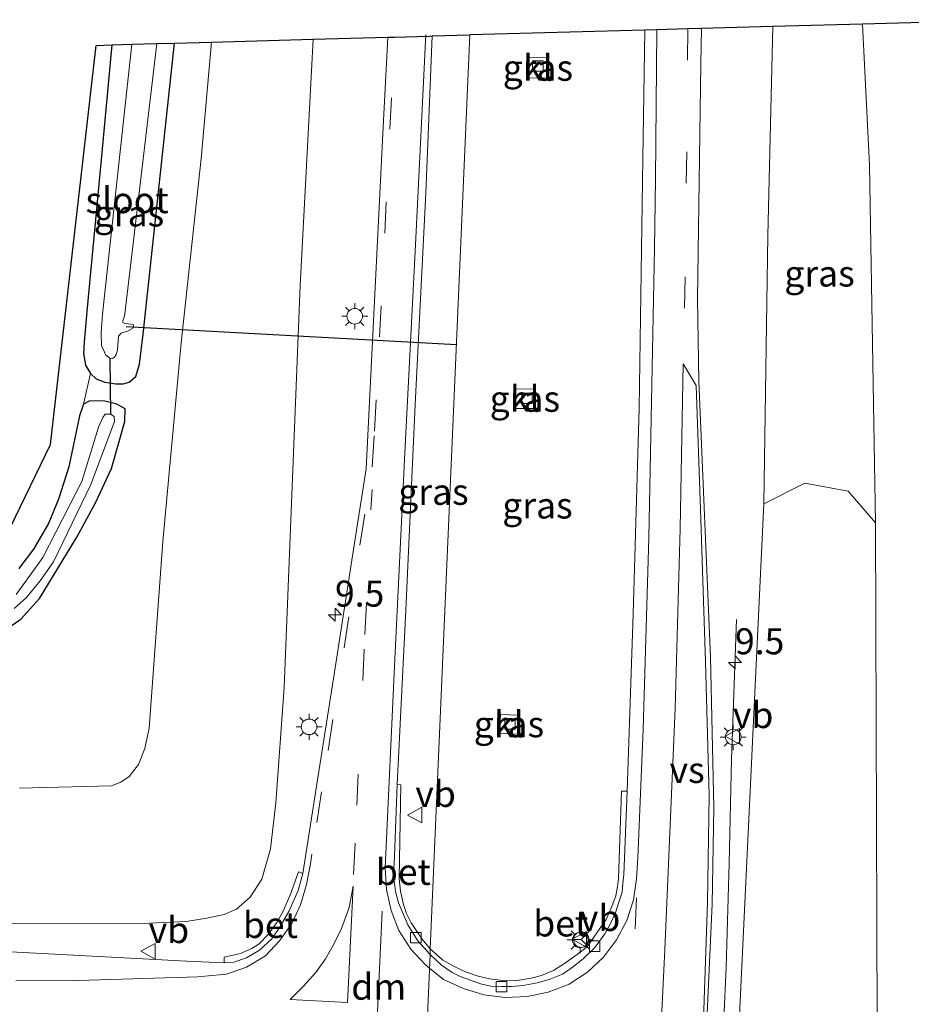
# Model space of a CAD drawing. Units: metres. Extents: x 209997 to 220009, y 439268 to 440695.
# Drawn here: x 215911 to 215996, y 439966 to 440060 of the extents above; entities that cross this region are included whole.
import ezdxf
from ezdxf.enums import TextEntityAlignment as Align

# ---------------------------------------------------------------- set-up
doc = ezdxf.new("R2010")
doc.units = ezdxf.units.M
doc.linetypes.add('VW-3-9_STREEP', pattern=[12, 3, -9])
doc.layers.get('0').update_dxf_attribs({"lineweight": 25})
for name, color, linetype, lineweight in [('B-ME-AM-KILOMETR-S-B1', 7, 'Continuous', 18), ('B-ME-BV-GELEIDECONSTRUCTIE-GELEIDERAIL-L-B1', 213, 'BV-GELEIDERAIL', 18), ('B-ME-GR-BOMENSTRUIKEN-GV-B6', 93, 'Continuous', 18), ('B-ME-GW-INSTEEKWATERGANG-L-B1', 10, 'Continuous', 25), ('B-ME-GW-KRUINLIJN-L-B1', 93, 'Continuous', 18), ('B-ME-GW-TEENLIJN-L-B1', 93, 'Continuous', 18), ('B-ME-IE-GRASLAND-GV-B6', 93, 'Continuous', 18), ('B-ME-IE-GRONDWERKLIJN-GROND_INGERICHT-GV-B6', 253, 'Continuous', 18), ('B-ME-IE-HULPGEOMETRIE-L-B1', 53, 'Continuous', 18), ('B-ME-IE-MEUBILAIR_WEGMEUBILAIR-LICHTMAST-S-B1', 8, 'Continuous', 18), ('B-ME-KG-KADASTRAAL-OPNAMEDTMGRENS-L-B1', 10, 'Continuous', 25), ('B-ME-KW-DUIKER-L-B1', 10, 'Continuous', 25), ('B-ME-OG-WATER-GV-B6', 153, 'Continuous', 18), ('B-ME-VH-VERH_SOORT-BETON-OVERIG-GV-B6', 8, 'IE-TERREINAFSCHEIDING-NATUURLIJK-HOUTWAL', 18), ('B-ME-VH-VERH_SOORT-BITUMEN-GV-B6', 8, 'IE-TERREINAFSCHEIDING-NATUURLIJK-HOUTWAL', 18), ('B-ME-VH-VERH_SOORT-KLINKERS-GV-B6', 8, 'IE-TERREINAFSCHEIDING-NATUURLIJK-HOUTWAL', 18), ('B-ME-VV-KOLK-S-B1', 8, 'Continuous', 18), ('B-ME-VW-MARKERING-39STREEP-015-L-B1', 255, 'VW-3-9_STREEP', 18), ('B-ME-VW-MARKERING-DRIEHOEK-L-B1', 7, 'VW-HAAIETAND70-R-B', 18), ('B-ME-VW-MARKERING-STREEP-015-L-B1', 7, 'Continuous', 18), ('B-ME-VW-MARKERING-VERDRIJFSTRP-GV-B6', 7, 'Continuous', 18), ('B-ME-VW-MEUBILAIR_WEGMEUBILAIR-RONA-S-B1', 8, 'Continuous', 18), ('B-ME-VW-MEUBILAIR_WEGMEUBILAIR-VERKEERSBORD-S-B1', 8, 'Continuous', 18)]:
    doc.layers.add(name, color=color, linetype=linetype, lineweight=lineweight)
doc.styles.add('NLCS-ISO', font='NLCS-ISO.TTF')
doc.linetypes.add('BV-GELEIDERAIL', pattern='A,10,-3,[108,NLCS.SHX,S=1,R=0,X=0,Y=0],-3', length=16)
doc.linetypes.add('IE-TERREINAFSCHEIDING-NATUURLIJK-HOUTWAL', pattern='A,7,-1.5,[67,NLCS.SHX,S=0.75,R=45,X=0,Y=0],-1.5,7,-1.5,[70,NLCS.SHX,S=0.75,R=0,X=0,Y=0],-1.5', length=20)
doc.linetypes.add('VW-HAAIETAND70-R-B', pattern='A,0,-0.5,[153,NLCS.SHX,S=1,R=180,X=-0.375,Y=0],-0.5', length=1)

# ---------------------------------------------------------------- blocks, each defined once
blk = doc.blocks.new('verkeersbord')
for p, q in [((0, 0.75), (-0.75, -0.625)), ((0.75, -0.625), (0, 0.75)), ((-0.75, -0.625), (0.75, -0.625))]:
    blk.add_line(p, q)
blk = doc.blocks.new('wegwijzer')
for q in [(-0.53, -0.53), (0, 0.75), (0.53, -0.53)]:
    blk.add_line((0, 0), q)
blk.add_circle((0, 0), 0.75)
blk = doc.blocks.new('hecto')
for p, q in [((0, 0.625), (-0.625, 0)), ((0, -0.625), (0, 0.625)), ((-0.625, 0), (0.625, 0)), ((0.625, 0), (0, -0.625))]:
    blk.add_line(p, q)
blk = doc.blocks.new('kolk')
blk.add_lwpolyline([(-0.5, -0.5), (0.5, -0.5), (0.5, 0.5), (-0.5, 0.5)], close=True)
blk = doc.blocks.new('lantaarnpaal')
for p, q in [((0, 0.75), (0, 1.25)), ((-0.75, 0), (-1.25, 0)), ((-0.884, 0.884), (-0.53, 0.53)), ((0.53, 0.53), (0.884, 0.884)), ((0.75, 0), (1.25, 0)), ((-0.53, -0.53), (-0.884, -0.884)), ((0, -0.75), (0, -1.25)), ((0.53, -0.53), (0.884, -0.884))]:
    blk.add_line(p, q)
blk.add_circle((0, 0), 0.75)

msp = doc.modelspace()

# ---------------------------------------------------------------- linework, layer by layer
at = {"layer": 'B-ME-BV-GELEIDECONSTRUCTIE-GELEIDERAIL-L-B1'}
msp.add_polyline3d([(215976.211, 439916.724, 19.823), (215976.894, 439929.368, 19.716), (215977.344, 439939.363, 19.689), (215977.778, 439949.354, 19.577), (215978.092, 439959.349, 19.471), (215978.526, 439969.342, 19.385), (215978.838, 439979.338, 19.297), (215979.048, 439989.333, 19.006), (215979.534, 440002.752, 18.288)], dxfattribs=at)
at = {"layer": 'B-ME-GR-BOMENSTRUIKEN-GV-B6'}
msp.add_polyline3d([(215992.87, 440012.018, 12.337), (215993.08, 439954.389, 12.123), (215990.024, 439857.107, 12.685), (215976.22, 439855.063, 19.208), (215976.241, 439855.957, 19.208), (215976.876, 439871.42, 19.07), (215977.979, 439917.179, 18.855), (215979.857, 439965.402, 18.388), (215982.146, 440013.857, 17.566), (215986.091, 440015.829, 15.674), (215990.244, 440015.074, 13.215), (215992.87, 440012.018, 12.337)], dxfattribs=at)
at = {"layer": 'B-ME-GW-INSTEEKWATERGANG-L-B1'}
for points in [[(215919.527, 440057.959, 11.665), (215918.569, 440047.599, 11.632), (215917.165, 440032.679, 11.566), (215916.874, 440029.412, 11.544), (215916.793, 440028.291, 11.537), (215916.987, 440027.162, 11.52), (215917.46, 440026.369, 11.47), (215918.007, 440025.877, 11.42), (215918.854, 440025.54, 11.377), (215919.912, 440025.372, 11.349), (215920.606, 440025.383, 11.389), (215921.17, 440025.531, 11.426), (215921.811, 440026.07, 11.474), (215922.194, 440027.262, 11.561), (215922.521, 440030.145, 11.661), (215925.552, 440058.124, 11.809)], [(215909.557, 440001.95, 11.51), (215910.792, 440002.78, 11.486), (215912.568, 440004.747, 11.432), (215916.164, 440010.66, 11.5), (215917.964, 440013.943, 11.503), (215919.496, 440017.232, 11.5), (215920.772, 440021.766, 11.53), (215920.786, 440022.98, 11.53), (215920.009, 440023.434, 11.532), (215918.849, 440023.702, 11.565), (215917.414, 440023.755, 11.612), (215916.788, 440023.412, 11.654), (215916.421, 440022.315, 11.729), (215915.398, 440017.417, 11.712), (215914.382, 440014.29, 11.659), (215913.428, 440011.975, 11.583), (215911.981, 440009.502, 11.477), (215910.591, 440007.626, 11.398)]]:
    msp.add_polyline3d(points, dxfattribs=at)
at = {"layer": 'B-ME-GW-KRUINLIJN-L-B1'}
for points in [[(215983.032, 440059.701, 16.56), (215982.534, 440039.642, 16.951), (215982.146, 440013.857, 17.566)], [(215902.931, 439973.519, 17.788), (215923.118, 439973.571, 17.642), (215926.657, 439973.716, 17.729), (215928.652, 439974.045, 17.755), (215930.303, 439974.395, 17.767), (215931.499, 439974.898, 17.782), (215932.796, 439976.066, 17.826), (215933.94, 439977.799, 17.822), (215934.772, 439980.712, 17.806), (215935.289, 439985.112, 17.733), (215936.089, 439996.216, 17.628), (215937.625, 440034.841, 16.832), (215938.862, 440058.489, 16.392)], [(215976.22, 439855.063, 19.208), (215976.241, 439855.957, 19.208), (215976.876, 439871.42, 19.07), (215977.979, 439917.179, 18.855), (215979.857, 439965.402, 18.388), (215982.146, 440013.857, 17.566)]]:
    msp.add_polyline3d(points, dxfattribs=at)
at = {"layer": 'B-ME-GW-TEENLIJN-L-B1'}
for points in [[(215992.87, 440012.018, 12.337), (215992.313, 440046.384, 12.392), (215991.623, 440059.938, 12.363)], [(215929.105, 440058.222, 11.833), (215928.096, 440047.032, 11.793), (215926.169, 440029.317, 11.634), (215924.426, 440010.222, 11.715), (215923.102, 439992.294, 11.93), (215922.69, 439990.349, 11.969), (215922.077, 439988.815, 12.064), (215921.199, 439987.669, 12.122), (215920.39, 439987.119, 12.201), (215919.493, 439986.753, 12.21), (215910.635, 439986.518, 12.106)], [(215990.024, 439857.107, 12.685), (215993.08, 439954.389, 12.123), (215992.87, 440012.018, 12.337)]]:
    msp.add_polyline3d(points, dxfattribs=at)
at = {"layer": 'B-ME-IE-GRASLAND-GV-B6'}
for points in [[(216005.3632, 439841.0188, 13.1934), (215990.3978, 439840.0126, 13.1837), (215975.4269, 439839.0207, 13.2062), (215960.4649, 439837.9665, 13.2218), (215945.4897, 439837.0783, 13.2429), (215949.215, 439838.978, 13.244), (215956.619, 439839.647, 13.089), (215973.22, 439840.864, 13.132), (215977.809, 439841.493, 13.005), (215979.811, 439842.15, 12.991), (215981.436, 439842.883, 12.998), (215983.708, 439844.5, 12.969), (215985.252, 439845.988, 12.906), (215986.766, 439847.871, 12.866), (215987.918, 439850.051, 12.793), (215988.9, 439852.571, 12.759), (215990.024, 439857.107, 12.685), (215993.08, 439954.389, 12.123), (215992.87, 440012.018, 12.337), (215992.313, 440046.384, 12.392), (215991.623, 440059.938, 12.363), (215997.447, 440060.097, 12.298)], [(215969.023, 439986.232, 18.223), (215968.492, 439986.245, 18.207), (215968.186, 439977.858, 18.444), (215968.104, 439977.086, 18.465), (215967.933, 439976.175, 18.492), (215967.542, 439975.155, 18.495), (215966.998, 439973.909, 18.497), (215965.902, 439972.324, 18.51), (215965.208, 439971.335, 18.51), (215964.219, 439970.538, 18.517), (215963.012, 439969.673, 18.529), (215961.952, 439969.016, 18.528), (215960.796, 439968.518, 18.539), (215959.802, 439968.276, 18.537), (215958.258, 439968.022, 18.535), (215957.085, 439968.056, 18.531), (215955.804, 439968.208, 18.535), (215954.706, 439968.459, 18.528), (215953.508, 439968.888, 18.538), (215952.479, 439969.351, 18.521), (215951.322, 439970.022, 18.493), (215950.111, 439971.083, 18.442), (215953.913, 440058.925, 16.788), (215970.71, 440059.363, 16.811), (215970.529, 440046.994, 17.063), (215970.175, 440023.056, 17.524), (215969.599, 440003.249, 17.914), (215969.023, 439986.232, 18.223)], [(215976.06, 439950.926, 18.767), (215977.182, 439975.402, 18.451), (215977.363, 439984.636, 18.312), (215977.038, 439999.129, 18.115), (215975.924, 440025.641, 17.517), (215975.794, 440033.506, 17.413), (215976.116, 440056.169, 16.986), (215976.167, 440059.513, 16.941), (215983.032, 440059.701, 16.56), (215982.534, 440039.642, 16.951), (215982.146, 440013.857, 17.566)], [(215992.87, 440012.018, 12.337), (215990.244, 440015.074, 13.215), (215986.091, 440015.829, 15.674), (215982.146, 440013.857, 17.566), (215982.534, 440039.642, 16.951), (215983.032, 440059.701, 16.56), (215991.623, 440059.938, 12.363), (215992.313, 440046.384, 12.392), (215992.87, 440012.018, 12.337)], [(215902.931, 439973.519, 17.788), (215923.118, 439973.571, 17.642), (215926.657, 439973.716, 17.729), (215928.652, 439974.045, 17.755), (215930.303, 439974.395, 17.767), (215931.499, 439974.898, 17.782), (215932.796, 439976.066, 17.826), (215933.94, 439977.799, 17.822), (215934.772, 439980.712, 17.806), (215935.289, 439985.112, 17.733), (215936.089, 439996.216, 17.628), (215937.625, 440034.841, 16.832), (215938.862, 440058.489, 16.392), (215946.019, 440058.686, 16.652), (215945.542, 440049.42, 16.844), (215944.696, 440032.057, 17.199), (215943.966, 440017.214, 17.469), (215942.796, 440009.868, 17.603), (215940.91, 439997.67, 17.781), (215939.122, 439986.306, 17.944)], [(215910.635, 439986.518, 12.106), (215919.493, 439986.753, 12.21), (215920.39, 439987.119, 12.201), (215921.199, 439987.669, 12.122), (215922.077, 439988.815, 12.064), (215922.69, 439990.349, 11.969), (215923.102, 439992.294, 11.93), (215924.426, 440010.222, 11.715), (215926.169, 440029.317, 11.634), (215928.096, 440047.032, 11.793), (215929.105, 440058.222, 11.833), (215938.862, 440058.489, 16.392), (215937.625, 440034.841, 16.832), (215936.089, 439996.216, 17.628), (215935.289, 439985.112, 17.733), (215934.772, 439980.712, 17.806), (215933.94, 439977.799, 17.822), (215932.796, 439976.066, 17.826), (215931.499, 439974.898, 17.782), (215930.303, 439974.395, 17.767), (215928.652, 439974.045, 17.755), (215926.657, 439973.716, 17.729), (215923.118, 439973.571, 17.642), (215902.931, 439973.519, 17.788)], [(215946.923, 439986.88, 17.967), (215947.764, 440003.639, 17.74), (215948.645, 440023.383, 17.392), (215949.682, 440043.695, 16.98), (215950.296, 440058.803, 16.704), (215953.913, 440058.925, 16.788), (215950.111, 439971.083, 18.442), (215949.347, 439972.033, 18.4), (215948.913, 439972.639, 18.368), (215948.287, 439973.607, 18.353), (215947.808, 439974.545, 18.338), (215947.521, 439975.486, 18.323), (215947.245, 439976.647, 18.318), (215947.125, 439977.85, 18.268), (215947.292, 439986.845, 18.025), (215946.923, 439986.88, 17.967)], [(215909.557, 440001.95, 11.51), (215910.792, 440002.78, 11.486), (215912.568, 440004.747, 11.432), (215916.164, 440010.66, 11.5), (215917.964, 440013.943, 11.503), (215919.496, 440017.232, 11.5), (215920.772, 440021.766, 11.53), (215920.786, 440022.98, 11.53), (215920.009, 440023.434, 11.532), (215918.849, 440023.702, 11.565), (215917.414, 440023.755, 11.612), (215916.788, 440023.412, 11.654), (215917.46, 440026.369, 11.47), (215918.007, 440025.877, 11.42), (215918.854, 440025.54, 11.377), (215919.912, 440025.372, 11.349), (215920.606, 440025.383, 11.389), (215921.17, 440025.531, 11.426), (215921.811, 440026.07, 11.474), (215922.194, 440027.262, 11.561), (215922.521, 440030.145, 11.661), (215925.552, 440058.124, 11.809), (215929.105, 440058.222, 11.833), (215928.096, 440047.032, 11.793), (215926.169, 440029.317, 11.634), (215924.426, 440010.222, 11.715), (215923.102, 439992.294, 11.93), (215922.69, 439990.349, 11.969), (215922.077, 439988.815, 12.064), (215921.199, 439987.669, 12.122), (215920.39, 439987.119, 12.201), (215919.493, 439986.753, 12.21), (215910.635, 439986.518, 12.106)], [(215919.527, 440057.959, 11.665), (215921.426, 440058.011, 10.84), (215918.614, 440032.081, 10.84), (215918.491, 440030.273, 10.84), (215918.525, 440029.05, 10.84), (215918.944, 440028.127, 10.84), (215919.344, 440027.84, 10.84), (215919.571, 440027.829, 10.84), (215919.763, 440027.958, 10.84), (215919.947, 440028.213, 10.84), (215920.057, 440028.651, 10.84), (215920.17, 440029.951, 10.84), (215920.423, 440030.263, 10.84), (215921.08, 440030.479, 10.84), (215921.49, 440030.688, 10.84), (215921.607, 440030.892, 10.84), (215921.597, 440031.06, 10.84), (215921.335, 440031.108, 10.84), (215920.776, 440031.193, 10.84), (215920.56, 440031.299, 10.84), (215920.601, 440031.53, 10.84), (215920.702, 440031.789, 10.84), (215920.765, 440032.121, 10.84), (215923.852, 440058.078, 10.84), (215925.552, 440058.124, 11.809), (215922.521, 440030.145, 11.661), (215922.194, 440027.262, 11.561), (215921.811, 440026.07, 11.474), (215921.17, 440025.531, 11.426), (215920.606, 440025.383, 11.389), (215919.912, 440025.372, 11.349), (215918.854, 440025.54, 11.377), (215918.007, 440025.877, 11.42), (215917.46, 440026.369, 11.47), (215916.987, 440027.162, 11.52), (215916.793, 440028.291, 11.537), (215916.874, 440029.412, 11.544), (215917.165, 440032.679, 11.566), (215918.569, 440047.599, 11.632), (215919.527, 440057.959, 11.665)], [(215959.594, 440056.734, 16.785), (215959.561, 440054.791, 16.783), (215961.309, 440054.761, 16.795), (215961.342, 440056.704, 16.793), (215959.594, 440056.734, 16.785)], [(215958.273, 440024.878, 17.275), (215958.288, 440022.997, 17.294), (215960.124, 440023.012, 17.329), (215960.109, 440024.893, 17.322), (215958.273, 440024.878, 17.275)], [(215916.788, 440023.412, 11.654), (215917.414, 440023.755, 11.612), (215918.849, 440023.702, 11.565), (215920.009, 440023.434, 11.532), (215920.786, 440022.98, 11.53), (215920.772, 440021.766, 11.53), (215919.496, 440017.232, 11.5), (215917.964, 440013.943, 11.503), (215916.164, 440010.66, 11.5), (215912.568, 440004.747, 11.432), (215910.792, 440002.78, 11.486), (215909.557, 440001.95, 11.51)], [(215910.591, 440007.626, 11.398), (215911.981, 440009.502, 11.477), (215913.428, 440011.975, 11.583), (215914.382, 440014.29, 11.659), (215915.398, 440017.417, 11.712), (215916.421, 440022.315, 11.729), (215916.788, 440023.412, 11.654)], [(215910.143, 440003.779, 10.989), (215911.316, 440004.851, 10.97), (215912.622, 440006.45, 10.958), (215913.914, 440008.284, 10.931), (215917.505, 440015.7, 10.878), (215919.784, 440021.75, 10.861), (215919.741, 440022.243, 10.857), (215919.404, 440022.48, 10.855), (215918.894, 440022.455, 10.854), (215918.659, 440022.16, 10.854), (215918.251, 440021.215, 10.854), (215916.626, 440015.985, 10.878), (215912.891, 440008.707, 10.931), (215911.682, 440006.99, 10.958), (215910.335, 440005.129, 10.958)], [(215982.146, 440013.857, 17.566), (215979.857, 439965.402, 18.388)], [(215956.844, 439993.621, 17.788), (215956.76, 439991.805, 17.808), (215958.498, 439991.724, 17.794), (215958.582, 439993.54, 17.81), (215956.844, 439993.621, 17.788)], [(215939.122, 439986.306, 17.944), (215937.88, 439978.323, 18.101), (215937.457, 439978.492, 18.203), (215936.689, 439976.335, 18.246), (215935.976, 439974.721, 18.303), (215935.382, 439973.635, 18.288), (215934.57, 439972.504, 18.289), (215933.661, 439971.57, 18.298), (215932.976, 439971.128, 18.299), (215931.876, 439970.639, 18.3), (215930.305, 439970.291, 18.288), (215930.322, 439969.757, 18.173), (215926.7309, 439969.9131, 18.2466), (215898.2899, 439971.4032, 18.0318)]]:
    msp.add_polyline3d(points, dxfattribs=at)
at = {"layer": 'B-ME-IE-GRONDWERKLIJN-GROND_INGERICHT-GV-B6'}
for points in [[(215736.502, 439967.311, 12.903), (215774.382, 439992.363, 12.521), (215800.376, 440001.55, 12.338), (215824.347, 440005.854, 12.457), (215843.828, 440007.218, 12.502), (215906.873, 440005.644, 11.483), (215913.62, 440019.562, 11.792), (215918.022, 440057.895, 11.887), (215919.527, 440057.959, 11.665)], [(215919.527, 440057.959, 11.665), (215918.569, 440047.599, 11.632), (215917.165, 440032.679, 11.566), (215916.874, 440029.412, 11.544), (215916.793, 440028.291, 11.537), (215916.987, 440027.162, 11.52), (215917.46, 440026.369, 11.47), (215916.788, 440023.412, 11.654), (215916.421, 440022.315, 11.729), (215915.398, 440017.417, 11.712), (215914.382, 440014.29, 11.659), (215913.428, 440011.975, 11.583), (215911.981, 440009.502, 11.477), (215910.591, 440007.626, 11.398)]]:
    msp.add_polyline3d(points, dxfattribs=at)
at = {"layer": 'B-ME-IE-HULPGEOMETRIE-L-B1'}
msp.add_polyline3d([(215949.512, 439802.934, 13.241), (215949.601, 439817.083, 13.543), (215949.545, 439817.838, 13.535), (215951.7362, 439822.5359, 13.5336), (215945.4897, 439837.0783, 13.2429), (215949.215, 439838.978, 13.244), (215946.657, 439846.183, 17.973), (215946.684, 439847.618, 17.973), (215946.705, 439849.904, 19.608), (215945.195, 439859.813, 19.608), (215948.667, 439937.865, 18.701), (215949.193, 439949.967, 18.629), (215950.087, 439970.545, 18.291), (215950.111, 439971.083, 18.442), (215953.913, 440058.925, 16.788)], dxfattribs=at)
at = {"layer": 'B-ME-KG-KADASTRAAL-OPNAMEDTMGRENS-L-B1'}
for points in [[(216036.789, 439860.576, 11.931), (216015.899, 439859.294, 11.863), (216004.961, 439858.724, 13.36), (216003.88, 439858.668, 11.853), (216006.003, 439908.947, 12.018), (216011.146, 440030.754, 12.417), (216009.995, 440039.582, 11.434), (216009.543, 440043.05, 11), (216007.285, 440060.367, 11), (216000.916, 440060.192, 11), (215997.447, 440060.097, 12.298), (215991.623, 440059.938, 12.363), (215983.032, 440059.701, 16.56), (215976.167, 440059.513, 16.941), (215974.866, 440059.477, 16.898), (215971.879, 440059.395, 16.85), (215970.71, 440059.363, 16.811), (215953.913, 440058.925, 16.788)], [(215736.502, 439967.311, 12.903), (215774.382, 439992.363, 12.521), (215800.376, 440001.55, 12.338), (215824.347, 440005.854, 12.457), (215843.828, 440007.218, 12.502), (215906.873, 440005.644, 11.483), (215913.62, 440019.562, 11.792), (215918.022, 440057.895, 11.887), (215919.527, 440057.959, 11.665), (215921.426, 440058.011, 10.84), (215923.852, 440058.078, 10.84), (215925.552, 440058.124, 11.809), (215929.105, 440058.222, 11.833), (215938.862, 440058.489, 16.392), (215946.019, 440058.686, 16.652), (215946.665, 440058.704, 16.714), (215950.002, 440058.795, 16.75), (215950.296, 440058.803, 16.704), (215953.913, 440058.925, 16.788)]]:
    msp.add_polyline3d(points, dxfattribs=at)
at = {"layer": 'B-ME-KW-DUIKER-L-B1'}
for p, q in [((215952.633, 440029.112, 10.899), (215920.898, 440030.862, 10.716)), ((215919.344, 440027.84, 10.84), (215919.404, 440022.48, 10.855))]:
    msp.add_line(p, q, dxfattribs=at)
at = {"layer": 'B-ME-OG-WATER-GV-B6'}
for points in [[(215923.852, 440058.078, 10.84), (215920.765, 440032.121, 10.84), (215920.702, 440031.789, 10.84), (215920.601, 440031.53, 10.84), (215920.56, 440031.299, 10.84), (215920.776, 440031.193, 10.84), (215921.335, 440031.108, 10.84), (215921.597, 440031.06, 10.84), (215921.607, 440030.892, 10.84), (215921.49, 440030.688, 10.84), (215921.08, 440030.479, 10.84), (215920.423, 440030.263, 10.84), (215920.17, 440029.951, 10.84), (215920.057, 440028.651, 10.84), (215919.947, 440028.213, 10.84), (215919.763, 440027.958, 10.84), (215919.571, 440027.829, 10.84), (215919.344, 440027.84, 10.84), (215918.944, 440028.127, 10.84), (215918.525, 440029.05, 10.84), (215918.491, 440030.273, 10.84), (215918.614, 440032.081, 10.84), (215921.426, 440058.011, 10.84), (215923.852, 440058.078, 10.84)], [(215918.251, 440021.215, 10.854), (215918.659, 440022.16, 10.854), (215918.894, 440022.455, 10.854), (215919.404, 440022.48, 10.855), (215919.741, 440022.243, 10.857), (215919.784, 440021.75, 10.861), (215917.505, 440015.7, 10.878), (215913.914, 440008.284, 10.931), (215912.622, 440006.45, 10.958), (215911.316, 440004.851, 10.97), (215910.143, 440003.779, 10.989)], [(215910.335, 440005.129, 10.958), (215911.682, 440006.99, 10.958), (215912.891, 440008.707, 10.931), (215916.626, 440015.985, 10.878), (215918.251, 440021.215, 10.854)]]:
    msp.add_polyline3d(points, dxfattribs=at)
at = {"layer": 'B-ME-VH-VERH_SOORT-BETON-OVERIG-GV-B6'}
for points in [[(215946.923, 439986.88, 17.967), (215947.292, 439986.845, 18.025), (215947.125, 439977.85, 18.268), (215947.245, 439976.647, 18.318), (215947.521, 439975.486, 18.323), (215947.808, 439974.545, 18.338), (215948.287, 439973.607, 18.353), (215948.913, 439972.639, 18.368), (215949.347, 439972.033, 18.4), (215950.111, 439971.083, 18.442), (215950.087, 439970.545, 18.291), (215948.92, 439971.873, 18.253), (215947.965, 439973.388, 18.237), (215947.428, 439974.604, 18.216), (215947.056, 439975.519, 18.194), (215946.77, 439976.603, 18.178), (215946.648, 439977.62, 18.168), (215946.598, 439978.754, 18.129), (215946.666, 439979.99, 18.102), (215946.923, 439986.88, 17.967)], [(215969.023, 439986.232, 18.223), (215968.704, 439978.244, 18.349), (215968.604, 439977.36, 18.37), (215968.532, 439976.528, 18.378), (215968.188, 439975.494, 18.378), (215967.902, 439974.541, 18.379), (215967.369, 439973.395, 18.383), (215966.884, 439972.552, 18.386), (215965.951, 439971.27, 18.385), (215964.815, 439970.145, 18.403), (215963.747, 439969.304, 18.406), (215962.801, 439968.672, 18.41), (215961.543, 439968.149, 18.408), (215960.384, 439967.818, 18.424), (215959.048, 439967.561, 18.409), (215957.924, 439967.48, 18.396), (215956.958, 439967.463, 18.393), (215955.935, 439967.52, 18.39), (215954.937, 439967.749, 18.379), (215953.985, 439968.071, 18.372), (215952.975, 439968.432, 18.361), (215952.211, 439968.829, 18.345), (215951.193, 439969.536, 18.344), (215950.087, 439970.545, 18.291), (215950.111, 439971.083, 18.442), (215951.322, 439970.022, 18.493), (215952.479, 439969.351, 18.521), (215953.508, 439968.888, 18.538), (215954.706, 439968.459, 18.528), (215955.804, 439968.208, 18.535), (215957.085, 439968.056, 18.531), (215958.258, 439968.022, 18.535), (215959.802, 439968.276, 18.537), (215960.796, 439968.518, 18.539), (215961.952, 439969.016, 18.528), (215963.012, 439969.673, 18.529), (215964.219, 439970.538, 18.517), (215965.208, 439971.335, 18.51), (215965.902, 439972.324, 18.51), (215966.998, 439973.909, 18.497), (215967.542, 439975.155, 18.495), (215967.933, 439976.175, 18.492), (215968.104, 439977.086, 18.465), (215968.186, 439977.858, 18.444), (215968.492, 439986.245, 18.207), (215969.023, 439986.232, 18.223)], [(215930.322, 439969.757, 18.173), (215930.305, 439970.291, 18.288), (215931.876, 439970.639, 18.3), (215932.976, 439971.128, 18.299), (215933.661, 439971.57, 18.298), (215934.57, 439972.504, 18.289), (215935.382, 439973.635, 18.288), (215935.976, 439974.721, 18.303), (215936.689, 439976.335, 18.246), (215937.457, 439978.492, 18.203), (215937.88, 439978.323, 18.101), (215937.413, 439976.716, 18.132), (215936.513, 439974.685, 18.162), (215935.687, 439973.232, 18.17), (215934.904, 439972.07, 18.173), (215933.716, 439970.963, 18.186), (215932.468, 439970.223, 18.192), (215931.229, 439969.824, 18.181), (215930.322, 439969.757, 18.173)]]:
    msp.add_polyline3d(points, dxfattribs=at)
at = {"layer": 'B-ME-VH-VERH_SOORT-BITUMEN-GV-B6'}
for points in [[(215949.193, 439949.967, 18.629), (215950.087, 439970.545, 18.291), (215951.193, 439969.536, 18.344), (215952.211, 439968.829, 18.345), (215952.975, 439968.432, 18.361), (215953.985, 439968.071, 18.372), (215954.937, 439967.749, 18.379), (215955.935, 439967.52, 18.39), (215956.958, 439967.463, 18.393), (215957.924, 439967.48, 18.396), (215959.048, 439967.561, 18.409), (215960.384, 439967.818, 18.424), (215961.543, 439968.149, 18.408), (215962.801, 439968.672, 18.41), (215963.747, 439969.304, 18.406), (215964.815, 439970.145, 18.403), (215965.951, 439971.27, 18.385), (215966.884, 439972.552, 18.386), (215967.369, 439973.395, 18.383), (215967.902, 439974.541, 18.379), (215968.188, 439975.494, 18.378), (215968.532, 439976.528, 18.378), (215968.604, 439977.36, 18.37), (215968.704, 439978.244, 18.349), (215969.023, 439986.232, 18.223), (215969.599, 440003.249, 17.914), (215970.175, 440023.056, 17.524), (215970.529, 440046.994, 17.063), (215970.71, 440059.363, 16.811), (215971.879, 440059.395, 16.85), (215974.866, 440059.477, 16.898), (215976.167, 440059.513, 16.941), (215976.116, 440056.169, 16.986), (215975.794, 440033.506, 17.413), (215975.924, 440025.641, 17.517), (215977.038, 439999.129, 18.115), (215977.363, 439984.636, 18.312), (215977.182, 439975.402, 18.451), (215976.06, 439950.926, 18.767)], [(215898.2899, 439971.4032, 18.0318), (215926.7309, 439969.9131, 18.2466), (215930.322, 439969.757, 18.173), (215931.229, 439969.824, 18.181), (215932.468, 439970.223, 18.192), (215933.716, 439970.963, 18.186), (215934.904, 439972.07, 18.173), (215935.687, 439973.232, 18.17), (215936.513, 439974.685, 18.162), (215937.413, 439976.716, 18.132), (215937.88, 439978.323, 18.101), (215939.122, 439986.306, 17.944), (215940.91, 439997.67, 17.781), (215942.796, 440009.868, 17.603), (215943.966, 440017.214, 17.469), (215944.696, 440032.057, 17.199), (215945.542, 440049.42, 16.844), (215946.019, 440058.686, 16.652), (215946.665, 440058.704, 16.714), (215950.002, 440058.795, 16.75), (215950.296, 440058.803, 16.704), (215949.682, 440043.695, 16.98), (215948.645, 440023.383, 17.392), (215947.764, 440003.639, 17.74), (215946.923, 439986.88, 17.967), (215946.666, 439979.99, 18.102), (215946.598, 439978.754, 18.129), (215946.648, 439977.62, 18.168), (215946.77, 439976.603, 18.178), (215947.056, 439975.519, 18.194), (215947.428, 439974.604, 18.216), (215947.965, 439973.388, 18.237), (215948.92, 439971.873, 18.253), (215950.087, 439970.545, 18.291)], [(215950.087, 439970.545, 18.291), (215949.193, 439949.967, 18.629)]]:
    msp.add_polyline3d(points, dxfattribs=at)
at = {"layer": 'B-ME-VH-VERH_SOORT-KLINKERS-GV-B6'}
for points in [[(215959.594, 440056.734, 16.785), (215961.342, 440056.704, 16.793), (215961.309, 440054.761, 16.795), (215959.561, 440054.791, 16.783), (215959.594, 440056.734, 16.785)], [(215958.273, 440024.878, 17.275), (215960.109, 440024.893, 17.322), (215960.124, 440023.012, 17.329), (215958.288, 440022.997, 17.294), (215958.273, 440024.878, 17.275)], [(215956.844, 439993.621, 17.788), (215958.582, 439993.54, 17.81), (215958.498, 439991.724, 17.794), (215956.76, 439991.805, 17.808), (215956.844, 439993.621, 17.788)]]:
    msp.add_polyline3d(points, dxfattribs=at)
at = {"layer": 'B-ME-VW-MARKERING-39STREEP-015-L-B1'}
msp.add_line((215969.931, 439976.006, 18.397), (215968.672, 439951.038, 18.76), dxfattribs=at)
for points in [[(215974.866, 440059.477, 16.898), (215974.75, 440047.664, 17.132), (215974.483, 440028.088, 17.513)], [(215939.208, 439983.233, 18.026), (215940.304, 439990.167, 17.921), (215941.845, 440000.03, 17.765), (215943.355, 440009.895, 17.618), (215944.538, 440017.392, 17.47), (215944.766, 440020.832, 17.41), (215945.25, 440029.883, 17.25), (215945.74, 440039.87, 17.06), (215946.231, 440049.858, 16.88), (215946.665, 440058.704, 16.714)], [(215942.746, 439978.252, 18.174), (215943.057, 439984.893, 18.049), (215943.825, 440001.298, 17.77), (215944.514, 440015.238, 17.515)]]:
    msp.add_polyline3d(points, dxfattribs=at)
at = {"layer": 'B-ME-VW-MARKERING-DRIEHOEK-L-B1'}
msp.add_line((215945.494, 439974.724, 18.277), (215944.831, 439960.188, 18.497), dxfattribs=at)
at = {"layer": 'B-ME-VW-MARKERING-STREEP-015-L-B1'}
for points in [[(215950.03, 439969.224, 18.404), (215951.39, 439968.155, 18.433), (215953.289, 439967.279, 18.46), (215955.27, 439966.667, 18.476), (215957.308, 439966.433, 18.49), (215959.442, 439966.501, 18.491), (215961.445, 439966.935, 18.477), (215963.469, 439967.699, 18.467), (215965.212, 439968.87, 18.448), (215966.76, 439970.302, 18.441), (215968.017, 439971.958, 18.438), (215968.997, 439973.818, 18.423), (215969.622, 439975.795, 18.396), (215969.935, 439977.819, 18.362), (215970.065, 439979.831, 18.335), (215970.579, 439992.216, 18.13), (215971.112, 440010.589, 17.784), (215971.665, 440038.388, 17.271), (215971.751, 440045.01, 17.134), (215971.879, 440059.395, 16.85)], [(215949.691, 440058.954, 16.771), (215948.685, 440038.737, 17.147), (215947.678, 440018.747, 17.506), (215946.717, 439998.922, 17.867), (215945.764, 439978.891, 18.215), (215945.894, 439976.784, 18.254), (215946.364, 439974.763, 18.29), (215947.102, 439972.855, 18.331), (215948.229, 439971.067, 18.354), (215949.634, 439969.584, 18.396), (215950.03, 439969.224, 18.404)], [(215927.7759, 439968.4211, 18.2653), (215928.448, 439968.462, 18.243), (215930.536, 439968.674, 18.235), (215932.463, 439969.341, 18.231), (215934.287, 439970.409, 18.223), (215935.64, 439971.88, 18.205), (215936.82, 439973.534, 18.214), (215937.648, 439975.334, 18.175), (215938.237, 439977.284, 18.128), (215938.592, 439979.278, 18.092), (215938.728, 439980.2, 18.079)], [(215942.165, 439965.946, 18.387), (215936.648, 439966.229, 18.336), (215937.897, 439967.469, 18.323), (215939.104, 439968.832, 18.307), (215940.049, 439970.15, 18.293), (215940.829, 439971.468, 18.28), (215941.595, 439973.06, 18.258), (215942.308, 439975.072, 18.231), (215942.691, 439977.127, 18.196), (215942.165, 439965.946, 18.387)], [(215910.3014, 439968.0186, 18.1589), (215916.3055, 439968.0541, 18.2084), (215927.7759, 439968.4211, 18.2653)]]:
    msp.add_polyline3d(points, dxfattribs=at)
at = {"layer": 'B-ME-VW-MARKERING-VERDRIJFSTRP-GV-B6'}
msp.add_polyline3d([(215976.735, 439975.589, 18.488), (215975.907, 439951.154, 18.821), (215971.67, 439951.185, 18.782), (215972.643, 439971.027, 18.511), (215973.626, 439994.192, 18.138), (215974.133, 440011.48, 17.835), (215974.409, 440027.299, 17.528), (215975.643, 440025.22, 17.593), (215976.058, 440013.317, 17.844), (215976.557, 439998.685, 18.119), (215976.919, 439985.819, 18.323), (215976.735, 439975.589, 18.488)], dxfattribs=at)

# ---------------------------------------------------------------- block references
at = {"layer": 'B-ME-AM-KILOMETR-S-B1', "rotation": 90}
for p in [(215940.96, 440003.194, 17.718), (215979.39, 439998.612, 18.502)]:
    msp.add_blockref('hecto', p, dxfattribs=at)
at = {"layer": 'B-ME-IE-MEUBILAIR_WEGMEUBILAIR-LICHTMAST-S-B1', "rotation": 90}
for p in [(215942.852, 440031.871, 17.09), (215938.472, 439992.424, 17.847), (215979.22, 439991.448, 18.343), (215964.518, 439971.945, 18.543)]:
    msp.add_blockref('lantaarnpaal', p, dxfattribs=at)
at = {"layer": 'B-ME-VV-KOLK-S-B1', "rotation": 90}
for p in [(215960.448, 440055.92, 16.647), (215959.407, 440023.979, 17.247), (215957.781, 439992.687, 17.721), (215948.727, 439972.179, 18.25), (215965.899, 439971.354, 18.321), (215956.958, 439967.463, 18.393)]:
    msp.add_blockref('kolk', p, dxfattribs=at)
at = {"layer": 'B-ME-VW-MEUBILAIR_WEGMEUBILAIR-RONA-S-B1', "rotation": 90}
msp.add_blockref('wegwijzer', (215964.623, 439971.985, 18.52), dxfattribs=at)
at = {"layer": 'B-ME-VW-MEUBILAIR_WEGMEUBILAIR-VERKEERSBORD-S-B1', "rotation": 90}
for p in [(215979.188, 439991.525, 18.346), (215948.679, 439983.95, 18.208), (215964.486, 439972.022, 18.546), (215923.062, 439970.869, 18.281)]:
    msp.add_blockref('verkeersbord', p, dxfattribs=at)

# ---------------------------------------------------------------- texts
at = {"layer": 'B-ME-AM-KILOMETR-S-B1', "ltscale": 0.2, "style": 'NLCS-ISO'}
for p in [(215940.96, 440003.194, 17.718), (215979.39, 439998.612, 18.502)]:
    msp.add_text('9.5', height=2.5, dxfattribs=at).set_placement(p, align=Align.BOTTOM_LEFT)
at = {"layer": 'B-ME-IE-GRASLAND-GV-B6', "ltscale": 0.2, "style": 'NLCS-ISO'}
for p in [(215960.4515, 440055.7475), (215921.1725, 440041.748), (215987.508, 440035.978), (215959.1985, 440023.945), (215950.418, 440015.004), (215960.4105, 440013.6925), (215957.671, 439992.6725)]:
    msp.add_text('gras', height=2.5, dxfattribs=at).set_placement(p, align=Align.MIDDLE_CENTER)
at = {"layer": 'B-ME-OG-WATER-GV-B6', "ltscale": 0.2, "style": 'NLCS-ISO'}
msp.add_text('sloot', height=2.5, dxfattribs=at).set_placement((215920.9847, 440043.032), align=Align.MIDDLE_CENTER)
at = {"layer": 'B-ME-VH-VERH_SOORT-BETON-OVERIG-GV-B6', "ltscale": 0.2, "style": 'NLCS-ISO'}
for p in [(215947.5254, 439978.4891), (215934.7551, 439973.3921), (215962.6475, 439973.5362)]:
    msp.add_text('bet', height=2.5, dxfattribs=at).set_placement(p, align=Align.MIDDLE_CENTER)
at = {"layer": 'B-ME-VH-VERH_SOORT-KLINKERS-GV-B6', "ltscale": 0.2, "style": 'NLCS-ISO'}
for p in [(215960.4515, 440055.7475), (215959.1985, 440023.945), (215957.671, 439992.6725)]:
    msp.add_text('kl', height=2.5, dxfattribs=at).set_placement(p, align=Align.MIDDLE_CENTER)
at = {"layer": 'B-ME-VW-MARKERING-DRIEHOEK-L-B1', "ltscale": 0.2, "style": 'NLCS-ISO'}
msp.add_text('dm', height=2.5, dxfattribs=at).set_placement((215945.1625, 439967.456), align=Align.MIDDLE_CENTER)
at = {"layer": 'B-ME-VW-MARKERING-VERDRIJFSTRP-GV-B6', "ltscale": 0.2, "style": 'NLCS-ISO'}
msp.add_text('vs', height=2.5, dxfattribs=at).set_placement((215974.7891, 439988.2823), align=Align.MIDDLE_CENTER)
at = {"layer": 'B-ME-VW-MEUBILAIR_WEGMEUBILAIR-VERKEERSBORD-S-B1', "ltscale": 0.2, "style": 'NLCS-ISO'}
for p in [(215979.188, 439991.525, 18.346), (215948.679, 439983.95, 18.208), (215964.486, 439972.022, 18.546), (215923.062, 439970.869, 18.281)]:
    msp.add_text('vb', height=2.5, dxfattribs=at).set_placement(p, align=Align.BOTTOM_LEFT)

doc.saveas('drawing.dxf')
